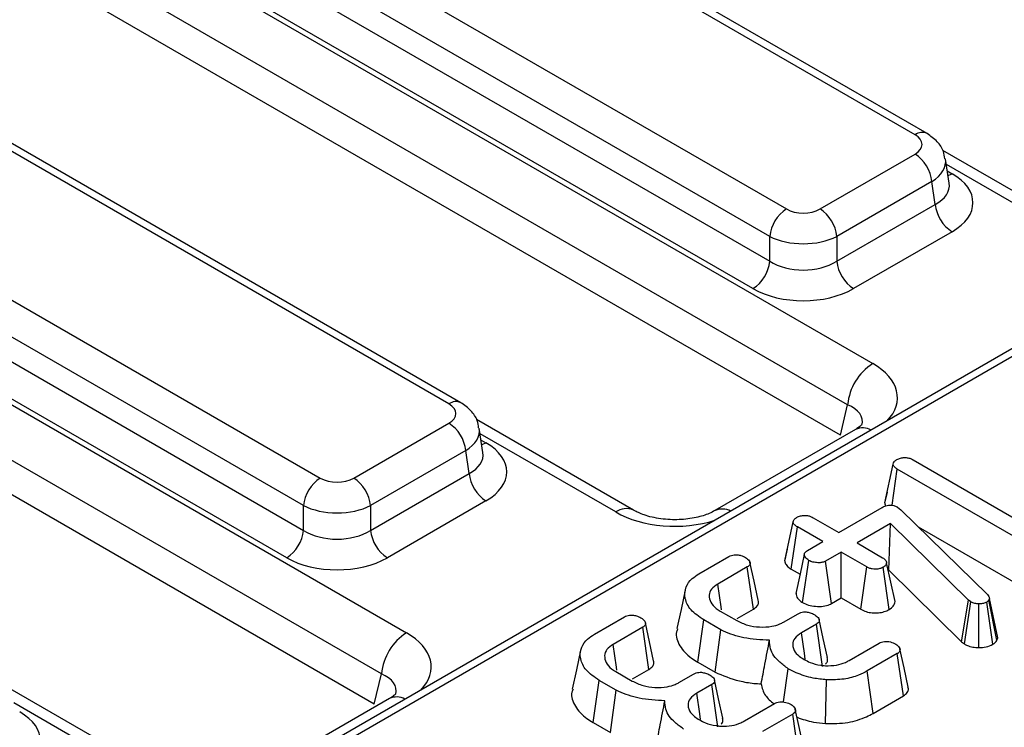
# Model space of a CAD drawing. Units: millimetres. Extents: x -201 to 664, y -32 to 370.
# Drawn here: x 283 to 291, y 123 to 129 of the extents above; entities that cross this region are included whole.
import ezdxf

# ---------------------------------------------------------------- set-up
doc = ezdxf.new("R2010")
doc.units = ezdxf.units.MM

msp = doc.modelspace()

# ---------------------------------------------------------------- linework, layer by layer
at = {"color": 7, "linetype": 'Continuous', "lineweight": 25}
for p, q in [((320.992494, 143.000442), (281.642211, 120.284007)), ((321.092486, 142.990541), (281.742203, 120.274106)), ((290.282819, 127.540136), (279.584291, 133.716265)), ((290.382811, 127.550038), (279.684283, 133.726166)), ((278.503491, 133.092332), (289.202019, 126.916204)), ((289.061136, 126.685799), (278.362608, 132.861927)), ((278.333549, 132.670153), (289.061136, 126.477249)), ((278.149732, 132.416086), (289.927, 125.617214)), ((288.920253, 126.246844), (278.192666, 132.439748)), ((289.715676, 125.271606), (277.938407, 132.070479)), ((289.654834, 125.017122), (277.930317, 131.785542)), ((286.365447, 125.278686), (275.666919, 131.454814)), ((286.465439, 125.288587), (275.766911, 131.464716)), ((274.58612, 130.830882), (285.284648, 124.654753)), ((285.143765, 124.424348), (274.445237, 130.600477)), ((274.416178, 130.408702), (285.143765, 124.215798)), ((274.23236, 130.154636), (286.009629, 123.355764)), ((285.002881, 123.985393), (274.275294, 130.178297)), ((285.798304, 123.010156), (274.021036, 129.809028)), ((285.737463, 122.755671), (274.012945, 129.524091)), ((289.483786, 126.916204), (290.282819, 127.377476)), ((291.834301, 126.646541), (290.514552, 127.408416)), ((290.569091, 127.132183), (290.538291, 127.335447)), ((290.423702, 127.147071), (289.624669, 126.685799)), ((290.452761, 126.955296), (290.423702, 127.147071)), ((289.624669, 126.477249), (290.452761, 126.955296)), ((289.061136, 126.477249), (289.061136, 126.685799)), ((289.624669, 126.685799), (289.624669, 126.477249)), ((290.593644, 126.724891), (289.765552, 126.246844)), ((289.654834, 125.017122), (289.715676, 125.271606)), ((285.566414, 124.654753), (286.365447, 125.116025)), ((287.916929, 124.385091), (286.59718, 125.146966)), ((286.65172, 124.870733), (286.62092, 125.073996)), ((289.782671, 125.063814), (288.601303, 124.381824)), ((286.50633, 124.88562), (285.707297, 124.424348)), ((286.535389, 124.693846), (286.50633, 124.88562)), ((290.027707, 124.44652), (290.098563, 124.773063)), ((290.26668, 124.808402), (291.367354, 124.172997)), ((285.707297, 124.215798), (286.535389, 124.693846)), ((290.089308, 124.426702), (290.132903, 124.731174)), ((291.400798, 123.999234), (290.132903, 124.731174)), ((290.046904, 124.535784), (290.029062, 124.454328)), ((286.676273, 124.46344), (285.848181, 123.985393)), ((285.143765, 124.215798), (285.143765, 124.424348)), ((285.707297, 124.424348), (285.707297, 124.215798)), ((289.64199, 124.198165), (290.00689, 124.408817)), ((290.134695, 124.410886), (290.149924, 124.400026)), ((290.149924, 124.400026), (290.162466, 124.388648)), ((290.162466, 124.388648), (290.891072, 123.67636)), ((289.187135, 123.960925), (289.257978, 124.287459)), ((289.426991, 124.322281), (289.64199, 124.198165)), ((290.076765, 124.272634), (289.794878, 124.109904)), ((290.062153, 123.880001), (290.076765, 124.272634)), ((290.731913, 123.628954), (290.076765, 124.272634)), ((289.242424, 123.890175), (289.293214, 124.245053)), ((289.508213, 124.120937), (289.293214, 124.245053)), ((290.309195, 124.245205), (291.351595, 123.64344)), ((289.37772, 124.045605), (289.508213, 124.120937)), ((289.794878, 124.109904), (290.009876, 123.985788)), ((289.207938, 124.057645), (289.188583, 123.969309)), ((289.661101, 124.032676), (289.530608, 123.957345)), ((289.876099, 123.90856), (289.661101, 124.032676)), ((289.661101, 123.648478), (289.661101, 124.032676)), ((288.466663, 123.85064), (288.718988, 123.996304)), ((289.337483, 123.608997), (289.388769, 123.963723)), ((289.579014, 123.601091), (289.530608, 123.957345)), ((290.114052, 123.618073), (290.043022, 123.943554)), ((288.872772, 123.90856), (288.624329, 123.765137)), ((288.923739, 123.553784), (288.872772, 123.90856)), ((289.242424, 123.890175), (289.315954, 123.847727)), ((289.827044, 123.552681), (289.876099, 123.90856)), ((290.064445, 123.550252), (290.014654, 123.905802)), ((290.05748, 123.877303), (290.062153, 123.880001)), ((290.062153, 123.880001), (290.673362, 123.279491)), ((289.579014, 123.601091), (289.661101, 123.648478)), ((289.661101, 123.648478), (289.827044, 123.552681)), ((290.673362, 123.279491), (290.731913, 123.628954)), ((290.698026, 123.261052), (290.750129, 123.615336)), ((290.750129, 123.615336), (290.731913, 123.628954)), ((290.934715, 123.258337), (290.884503, 123.613612)), ((290.907496, 123.642056), (290.903017, 123.631195)), ((290.970616, 123.292691), (290.903017, 123.631195)), ((290.978667, 123.312212), (290.907496, 123.642056)), ((288.645829, 123.537591), (288.784384, 123.457605)), ((288.787456, 123.47511), (288.923739, 123.553784)), ((290.817339, 123.231278), (290.81851, 123.598615)), ((287.587558, 123.343143), (287.839883, 123.488807)), ((288.456753, 123.108088), (288.507274, 123.463121)), ((288.649711, 123.380895), (288.507274, 123.463121)), ((289.177354, 123.444504), (289.300978, 123.515871)), ((287.993666, 123.401063), (287.745223, 123.25764)), ((288.044633, 123.046288), (287.993666, 123.401063)), ((288.601953, 123.024266), (288.649711, 123.380895)), ((289.45297, 123.427093), (289.327853, 123.354865)), ((289.504023, 123.072367), (289.45297, 123.427093)), ((290.673362, 123.279491), (290.698026, 123.261052)), ((290.970616, 123.292691), (290.978667, 123.312212)), ((289.729482, 123.123354), (289.980613, 123.268328)), ((290.133202, 123.179895), (289.880877, 123.034231)), ((290.184264, 122.825175), (290.133202, 123.179895)), ((287.766723, 123.030094), (287.905278, 122.950108)), ((287.90835, 122.967613), (288.044633, 123.046288)), ((288.456753, 123.108088), (288.601953, 123.024266)), ((289.175831, 122.774143), (289.216471, 123.053711)), ((289.929967, 122.678372), (289.880877, 123.034231)), ((285.737463, 122.755671), (285.798304, 123.010156)), ((287.577648, 122.600591), (287.628169, 122.955625)), ((287.770605, 122.873398), (287.628169, 122.955625)), ((288.298248, 122.937007), (288.421872, 123.008374)), ((289.530455, 122.592792), (289.537775, 122.959934)), ((283.999557, 122.12364), (282.679809, 122.885515)), ((287.722848, 122.516769), (287.770605, 122.873398)), ((288.573864, 122.919596), (288.448747, 122.847368)), ((288.624917, 122.56487), (288.573864, 122.919596)), ((285.865299, 122.802363), (284.683931, 122.120374)), ((289.929967, 122.678372), (290.184264, 122.825175)), ((288.850376, 122.615857), (289.101507, 122.760831)), ((289.254096, 122.672398), (289.001771, 122.526734)), ((289.305158, 122.317678), (289.254096, 122.672398)), ((287.577648, 122.600591), (287.722848, 122.516769))]:
    msp.add_line(p, q, dxfattribs=at)
at = {"color": 8, "linetype": 'Continuous', "lineweight": 25}
for p, q in [((291.684313, 126.631689), (290.545294, 127.28923)), ((290.553339, 127.236139), (290.593644, 127.212872)), ((287.766941, 124.370238), (286.627923, 125.02778)), ((286.635968, 124.974689), (286.676273, 124.951421)), ((283.84957, 122.108788), (282.710551, 122.766329))]:
    msp.add_line(p, q, dxfattribs=at)
at = {"color": 8, "linetype": 'Continuous', "lineweight": 25, "flags": 128}
for points in [[(290.559135, 127.197887), (290.567569, 127.200619), (290.593644, 127.212872)], [(286.641764, 124.936436), (286.650197, 124.939168), (286.676273, 124.951421)]]:
    msp.add_lwpolyline(points, dxfattribs=at)
at = {"color": 7, "linetype": 'Continuous', "lineweight": 25, "flags": 128}
for points in [[(288.964532, 123.628163), (288.92986, 123.78775), (288.895187, 123.947339)], [(289.351708, 124.013287), (289.316443, 123.84999), (289.281177, 123.686691)], [(288.35124, 123.712518), (288.316186, 123.551428), (288.28113, 123.390332)], [(288.655634, 123.548909), (288.651915, 123.574591), (288.624329, 123.765137)], [(289.54539, 123.146608), (289.510625, 123.306495), (289.47586, 123.466383)], [(288.085426, 123.120666), (288.050754, 123.280254), (288.016081, 123.439842)], [(289.359346, 123.132973), (289.352286, 123.182711), (289.327853, 123.354865)], [(287.472134, 123.205022), (287.43708, 123.043931), (287.402024, 122.882835)], [(287.776528, 123.041412), (287.772809, 123.067094), (287.745223, 123.25764)], [(290.224673, 122.899565), (290.189822, 123.059761), (290.154969, 123.219961)], [(288.666284, 122.639111), (288.631519, 122.798998), (288.596754, 122.958886)], [(288.480241, 122.625476), (288.473181, 122.675214), (288.448747, 122.847368)], [(289.345568, 122.392068), (289.310716, 122.552264), (289.275864, 122.712464)]]:
    msp.add_lwpolyline(points, dxfattribs=at)
at = {"color": 8, "linetype": 'Continuous', "lineweight": 25}
for centre, radius, start, end in [((290.340972, 127.462683), 0.096854, 64.3856217, 126.8999806), ((286.4236, 125.201233), 0.096854, 64.3856217, 126.8999806), ((289.843417, 124.933778), 0.143524, 60.7277191, 115.0395838), ((287.854856, 124.248816), 0.149908, 66.1743936, 125.9062363), ((288.661787, 124.250941), 0.144392, 60.8016612, 113.8503181), ((285.926045, 122.672328), 0.143524, 60.7277191, 115.0395838)]:
    msp.add_arc(centre, radius, start, end, dxfattribs=at)
at = {"color": 7, "linetype": 'Continuous', "lineweight": 25}
for centre, radius, start, end in [((290.114475, 127.116266), 0.310758, 5.6889994, 57.1991371), ((289.370363, 126.654994), 0.310758, 122.8008629, 174.3110006), ((289.315442, 126.654994), 0.310758, 5.6889994, 57.1991371), ((290.761988, 126.986101), 0.310758, 185.6889994, 237.1991371), ((288.751909, 126.508054), 0.310758, 302.8008629, 354.3110006), ((289.933896, 126.508054), 0.310758, 185.6889994, 237.1991371), ((290.179516, 125.225399), 0.466137, 122.8008629, 174.3110006), ((286.197103, 124.854815), 0.310758, 5.6889994, 57.1991371), ((286.844616, 124.724651), 0.310758, 185.6889994, 237.1991371), ((285.452992, 124.393543), 0.310758, 122.8008629, 174.3110006), ((285.39807, 124.393543), 0.310758, 5.6889994, 57.1991371), ((284.834537, 124.246603), 0.310758, 302.8008629, 354.3110006), ((286.016525, 124.246603), 0.310758, 185.6889994, 237.1991371), ((286.262145, 122.963948), 0.466137, 122.8008629, 174.3110006)]:
    msp.add_arc(centre, radius, start, end, dxfattribs=at)
for centre, major_axis, ratio, start_param, end_param in [((290.139779, 127.458806), (0.201525, 0), 0.57291909, 5.50158524, 7.06478537), ((290.164524, 126.968881), (0.604575, 0), 0.57291909, 5.50158524, 7.06478537), ((289.342903, 126.998779), (0.2, 0), 0.58168964, 3.93078892, 5.49398905), ((289.342903, 126.835471), (0.4, 0), 0.52717229, 3.93078892, 5.49398905), ((289.342903, 126.657877), (0.4, 0), 0.63620699, 3.93078892, 5.49398905), ((289.342903, 126.494569), (0.6, 0), 0.58168964, 3.93078892, 5.49398905), ((286.222407, 125.197355), (0.201525, 0), 0.57291909, 5.50158524, 7.06478537), ((286.247153, 124.707431), (0.604575, 0), 0.57291909, 5.50158524, 7.06478537), ((285.425531, 124.737329), (0.2, 0), 0.58168964, 3.93078892, 5.49398905), ((285.425531, 124.57402), (0.4, 0), 0.52717229, 3.93078892, 5.49398905), ((285.425531, 124.396427), (0.4, 0), 0.63620699, 3.93078892, 5.49398905), ((285.425531, 124.233119), (0.6, 0), 0.58168964, 3.93078892, 5.49398905), ((282.329781, 122.44598), (0.604575, 0), 0.57291909, 5.50158524, 7.06478537)]:
    msp.add_ellipse(centre, major_axis=major_axis, ratio=ratio, start_param=start_param, end_param=end_param, dxfattribs=at)
at = {"color": 8, "linetype": 'Continuous', "lineweight": 25}
for centre, major_axis, ratio, start_param, end_param in [((290.139779, 127.295498), (0.39964, 0.029991), 0.57510747, 5.45845304, 6.33433762), ((290.164524, 127.13219), (0.405743, -0.029559), 0.56659395, 5.54283945, 6.41103489), ((289.422528, 125.334771), (0.712065, -0.006879), 0.56854299, 5.78648207, 7.07216981), ((289.422528, 125.089809), (0.416298, 0.052533), 0.51534067, 6.0879996, 7.00986608), ((286.222407, 125.034047), (0.39964, 0.029991), 0.57510747, 5.45845304, 6.33433762), ((286.247153, 124.870739), (0.405743, -0.029559), 0.56659395, 5.54283945, 6.41103489), ((288.2562, 124.661464), (0.701367, -0.007198), 0.58601191, 3.94640816, 5.2320959), ((285.505157, 123.07332), (0.712065, -0.006879), 0.56854299, 5.78648207, 7.07216981), ((285.505157, 122.828358), (0.416298, 0.052533), 0.51534067, 6.0879996, 7.00986608)]:
    msp.add_ellipse(centre, major_axis=major_axis, ratio=ratio, start_param=start_param, end_param=end_param, dxfattribs=at)
at = {"color": 7, "linetype": 'Continuous', "lineweight": 25}
for points, knots in [([(290.532502, 127.338068), (290.529719, 127.358782), (290.522557, 127.412086), (290.469479, 127.489046), (290.412839, 127.528905), (290.382811, 127.550038)], [0, 0, 0, 0, 0.22995379, 0.59174514, 1, 1, 1, 1]), ([(286.615131, 125.076617), (286.612347, 125.097332), (286.605186, 125.150636), (286.552107, 125.227596), (286.495468, 125.267455), (286.465439, 125.288587)], [0, 0, 0, 0, 0.22995379, 0.59174514, 1, 1, 1, 1]), ([(289.835992, 125.10418), (289.836518, 125.104716), (289.837732, 125.105955), (289.811018, 125.080562), (289.786506, 125.066079), (289.782671, 125.063814)], [0, 0, 0, 0, 0.39186055, 0.90485613, 1, 1, 1, 1]), ([(290.098563, 124.773063), (290.100172, 124.779672), (290.1034, 124.792933), (290.119586, 124.804149), (290.128241, 124.80977), (290.12932, 124.810471)], [0, 0, 0, 0, 0.4651704, 0.93331979, 1, 1, 1, 1]), ([(290.132903, 124.731174), (290.124414, 124.7368), (290.111239, 124.745531), (290.100813, 124.760401), (290.099325, 124.768773), (290.098563, 124.773063)], [0, 0, 0, 0, 0.468925433, 0.72781728, 1, 1, 1, 1]), ([(290.12932, 124.810471), (290.139474, 124.815179), (290.157827, 124.823688), (290.191538, 124.828376), (290.224028, 124.826158), (290.249109, 124.817954), (290.261963, 124.810967), (290.26668, 124.808402)], [0, 0, 0, 0, 0.25058706, 0.45291294, 0.65630118, 0.873858, 1, 1, 1, 1]), ([(290.027707, 124.44652), (290.028108, 124.440793), (290.028701, 124.43233), (290.034376, 124.424589), (290.036211, 124.422085)], [0, 0, 0, 0, 0.67664351, 1, 1, 1, 1]), ([(288.601303, 124.381824), (288.58594, 124.373719), (288.544218, 124.351707), (288.442472, 124.319964), (288.299179, 124.301766), (288.143827, 124.308943), (288.005246, 124.340902), (287.944621, 124.371235), (287.916929, 124.385091)], [0, 0, 0, 0, 0.09795624, 0.2660165, 0.4473673, 0.63930764, 0.83524495, 1, 1, 1, 1]), ([(290.00689, 124.408817), (290.016064, 124.413601), (290.03176, 124.421785), (290.058515, 124.428203), (290.082445, 124.428756), (290.106609, 124.42407), (290.123515, 124.417187), (290.132821, 124.411942), (290.134695, 124.410886)], [0, 0, 0, 0, 0.25209412, 0.43129793, 0.58210267, 0.73307289, 0.94623052, 1, 1, 1, 1]), ([(289.257978, 124.287459), (289.25966, 124.294069), (289.263033, 124.307325), (289.278652, 124.318795), (289.287381, 124.324366), (289.288436, 124.325039)], [0, 0, 0, 0, 0.46643185, 0.93551291, 1, 1, 1, 1]), ([(289.293214, 124.245053), (289.2846, 124.250763), (289.271247, 124.259614), (289.260253, 124.274608), (289.25875, 124.283101), (289.257978, 124.287459)], [0, 0, 0, 0, 0.46949724, 0.72781296, 1, 1, 1, 1]), ([(289.288436, 124.325039), (289.298006, 124.329534), (289.317235, 124.338568), (289.353254, 124.343155), (289.385796, 124.339652), (289.409773, 124.331627), (289.421731, 124.325136), (289.426991, 124.322281)], [0, 0, 0, 0, 0.23562271, 0.47346521, 0.68367848, 0.86085494, 1, 1, 1, 1]), ([(289.388769, 123.963723), (289.377026, 123.972993), (289.359135, 123.987115), (289.350526, 124.008883), (289.353248, 124.024029), (289.362799, 124.036275), (289.372928, 124.042608), (289.37772, 124.045605)], [0, 0, 0, 0, 0.3729238, 0.56816519, 0.71786528, 0.86650318, 1, 1, 1, 1]), ([(288.718988, 123.996304), (288.725368, 123.999597), (288.738193, 124.006218), (288.762288, 124.011242), (288.77869, 124.011399), (288.786474, 124.011473)], [0, 0, 0, 0, 0.34211202, 0.68778684, 1, 1, 1, 1]), ([(288.786474, 124.011473), (288.797773, 124.009529), (288.816671, 124.006278), (288.840281, 123.997656), (288.852337, 123.991608), (288.858439, 123.988546)], [0, 0, 0, 0, 0.423422227, 0.708170363, 1, 1, 1, 1]), ([(288.858439, 123.988546), (288.870359, 123.979416), (288.888469, 123.965543), (288.897592, 123.944125), (288.895696, 123.929231), (288.886777, 123.917376), (288.877174, 123.911331), (288.872772, 123.90856)], [0, 0, 0, 0, 0.37939122, 0.57643796, 0.72561221, 0.87421598, 1, 1, 1, 1]), ([(289.187135, 123.960925), (289.188004, 123.955196), (289.190521, 123.938602), (289.207606, 123.913227), (289.231243, 123.897577), (289.242424, 123.890175)], [0, 0, 0, 0, 0.21742681, 0.62983905, 1, 1, 1, 1]), ([(289.530608, 123.957345), (289.522685, 123.953665), (289.506787, 123.946282), (289.472016, 123.94264), (289.434017, 123.945909), (289.405184, 123.95501), (289.391973, 123.962022), (289.388769, 123.963723)], [0, 0, 0, 0, 0.19218417, 0.38560915, 0.65600214, 0.91656877, 1, 1, 1, 1]), ([(290.009876, 123.985788), (290.018127, 123.980008), (290.030948, 123.971027), (290.039713, 123.955934), (290.041909, 123.947717), (290.043022, 123.943554)], [0, 0, 0, 0, 0.47117121, 0.7320991, 1, 1, 1, 1]), ([(290.043022, 123.943554), (290.041707, 123.936941), (290.039057, 123.923615), (290.024172, 123.911905), (290.015561, 123.906384), (290.014654, 123.905802)], [0, 0, 0, 0, 0.46852044, 0.94403444, 1, 1, 1, 1]), ([(290.014654, 123.905802), (290.005365, 123.901466), (289.986721, 123.892763), (289.953331, 123.888514), (289.922626, 123.890323), (289.896789, 123.897454), (289.883035, 123.904837), (289.876099, 123.90856)], [0, 0, 0, 0, 0.22838172, 0.45839629, 0.63817401, 0.81754111, 1, 1, 1, 1]), ([(288.507274, 123.463121), (288.467389, 123.490521), (288.39064, 123.543244), (288.343379, 123.643127), (288.348682, 123.734656), (288.397919, 123.806006), (288.446628, 123.837631), (288.466663, 123.85064)], [0, 0, 0, 0, 0.2476474, 0.47652923, 0.70527056, 0.87876943, 1, 1, 1, 1]), ([(288.624329, 123.765137), (288.604903, 123.751533), (288.565827, 123.724168), (288.548226, 123.668484), (288.560446, 123.611578), (288.599373, 123.566465), (288.634054, 123.54491), (288.645829, 123.537591)], [0, 0, 0, 0, 0.20671392, 0.41579918, 0.65043338, 0.88131105, 1, 1, 1, 1]), ([(288.923739, 123.553784), (288.936176, 123.562774), (288.958444, 123.578867), (288.969706, 123.60618), (288.965147, 123.621591), (288.963229, 123.628077)], [0, 0, 0, 0, 0.42291271, 0.75714323, 1, 1, 1, 1]), ([(289.282715, 123.686763), (289.283196, 123.679501), (289.284539, 123.659221), (289.304904, 123.632007), (289.328308, 123.615477), (289.337483, 123.608997)], [0, 0, 0, 0, 0.2532545, 0.70724633, 1, 1, 1, 1]), ([(289.337483, 123.608997), (289.352964, 123.601428), (289.384835, 123.585845), (289.446765, 123.575676), (289.509542, 123.576566), (289.55417, 123.588372), (289.573762, 123.598402), (289.579014, 123.601091)], [0, 0, 0, 0, 0.226241218, 0.465769843, 0.705370099, 0.921018551, 1, 1, 1, 1]), ([(290.064445, 123.550252), (290.077333, 123.559096), (290.105813, 123.578637), (290.111137, 123.604122), (290.114052, 123.618073)], [0, 0, 0, 0, 0.45255601, 1, 1, 1, 1]), ([(290.81851, 123.598615), (290.806656, 123.599118), (290.782791, 123.60013), (290.761575, 123.609268), (290.751506, 123.614606), (290.750129, 123.615336)], [0, 0, 0, 0, 0.46000879, 0.92615334, 1, 1, 1, 1]), ([(290.884503, 123.613612), (290.87588, 123.609394), (290.85852, 123.6009), (290.833468, 123.598626), (290.820364, 123.598616), (290.81851, 123.598615)], [0, 0, 0, 0, 0.45864483, 0.92342878, 1, 1, 1, 1]), ([(290.903017, 123.631195), (290.900962, 123.628011), (290.897836, 123.623166), (290.890671, 123.617569), (290.886567, 123.614936), (290.884503, 123.613612)], [0, 0, 0, 0, 0.487853899, 0.742327479, 1, 1, 1, 1]), ([(290.891072, 123.67636), (290.895645, 123.671113), (290.902609, 123.663122), (290.906275, 123.651258), (290.907087, 123.645137), (290.907496, 123.642056)], [0, 0, 0, 0, 0.48696824, 0.74175773, 1, 1, 1, 1]), ([(289.300978, 123.515871), (289.307436, 123.519187), (289.320432, 123.525859), (289.344384, 123.530567), (289.360331, 123.530537), (289.367568, 123.530523)], [0, 0, 0, 0, 0.35050173, 0.70529713, 1, 1, 1, 1]), ([(289.367568, 123.530523), (289.378563, 123.528652), (289.397294, 123.525464), (289.420923, 123.516853), (289.433073, 123.510596), (289.439234, 123.507424)], [0, 0, 0, 0, 0.41200271, 0.70186425, 1, 1, 1, 1]), ([(289.827044, 123.552681), (289.841254, 123.545491), (289.868742, 123.531581), (289.921223, 123.521365), (289.974101, 123.522146), (290.024786, 123.5311), (290.051273, 123.543892), (290.064445, 123.550252)], [0, 0, 0, 0, 0.21296621, 0.41198875, 0.61120842, 0.80666796, 1, 1, 1, 1]), ([(287.839883, 123.488807), (287.846262, 123.4921), (287.859088, 123.498721), (287.883182, 123.503745), (287.899584, 123.503902), (287.907368, 123.503976)], [0, 0, 0, 0, 0.342112021, 0.687786836, 1, 1, 1, 1]), ([(287.907368, 123.503976), (287.918667, 123.502032), (287.937565, 123.498781), (287.961176, 123.490159), (287.973231, 123.484111), (287.979333, 123.481049)], [0, 0, 0, 0, 0.423422227, 0.708170363, 1, 1, 1, 1]), ([(287.979333, 123.481049), (287.991253, 123.471919), (288.009364, 123.458046), (288.018486, 123.436629), (288.01659, 123.421734), (288.007671, 123.409879), (287.998068, 123.403834), (287.993666, 123.401063)], [0, 0, 0, 0, 0.37939122, 0.57643796, 0.72561221, 0.87421598, 1, 1, 1, 1]), ([(288.784384, 123.457605), (288.813823, 123.443406), (288.869801, 123.416408), (288.975695, 123.401324), (289.071232, 123.404641), (289.138182, 123.424157), (289.167174, 123.439216), (289.177354, 123.444504)], [0, 0, 0, 0, 0.26090104, 0.49608948, 0.73163835, 0.90576879, 1, 1, 1, 1]), ([(289.439234, 123.507424), (289.449659, 123.499862), (289.466903, 123.487356), (289.476908, 123.46718), (289.477694, 123.45112), (289.469033, 123.43743), (289.458198, 123.430458), (289.45297, 123.427093)], [0, 0, 0, 0, 0.31938654, 0.52824663, 0.68877075, 0.84982227, 1, 1, 1, 1]), ([(288.287535, 123.389574), (288.283993, 123.380949), (288.264628, 123.333789), (288.299022, 123.244002), (288.373628, 123.159179), (288.438632, 123.119226), (288.456753, 123.108088)], [0, 0, 0, 0, 0.08580631, 0.46914161, 0.85200862, 1, 1, 1, 1]), ([(289.059701, 123.292117), (288.986003, 123.29591), (288.846365, 123.303096), (288.71503, 123.348976), (288.657421, 123.377127), (288.649711, 123.380895)], [0, 0, 0, 0, 0.49189803, 0.93200242, 1, 1, 1, 1]), ([(287.628169, 122.955625), (287.588283, 122.983024), (287.511534, 123.035747), (287.464274, 123.13563), (287.469576, 123.227159), (287.518813, 123.298509), (287.567522, 123.330134), (287.587558, 123.343143)], [0, 0, 0, 0, 0.2476474, 0.47652923, 0.70527056, 0.87876943, 1, 1, 1, 1]), ([(288.989678, 122.92544), (288.999826, 122.980319), (289.022371, 123.102239), (289.046457, 123.22475), (289.059701, 123.292117)], [0, 0, 0, 0, 0.450117549, 1, 1, 1, 1]), ([(289.216471, 123.053711), (289.19161, 123.071597), (289.123245, 123.12078), (289.061792, 123.203888), (289.060269, 123.268163), (289.059701, 123.292117)], [0, 0, 0, 0, 0.26389292, 0.72565913, 1, 1, 1, 1]), ([(289.327853, 123.354865), (289.306762, 123.340076), (289.266456, 123.311815), (289.252529, 123.268413), (289.254471, 123.244965), (289.254992, 123.238678)], [0, 0, 0, 0, 0.44548299, 0.85132759, 1, 1, 1, 1]), ([(289.980613, 123.268328), (289.987025, 123.271502), (289.999931, 123.277891), (290.024126, 123.283151), (290.040846, 123.282805), (290.048994, 123.282636)], [0, 0, 0, 0, 0.33613915, 0.67648906, 1, 1, 1, 1]), ([(290.048994, 123.282636), (290.057802, 123.281415), (290.075349, 123.278982), (290.099416, 123.27112), (290.112901, 123.264015), (290.119764, 123.260399)], [0, 0, 0, 0, 0.33111503, 0.65957813, 1, 1, 1, 1]), ([(290.934715, 123.258337), (290.942745, 123.263626), (290.957276, 123.273196), (290.966185, 123.285819), (290.970107, 123.291902), (290.970616, 123.292691)], [0, 0, 0, 0, 0.51804962, 0.93745147, 1, 1, 1, 1]), ([(287.745223, 123.25764), (287.725797, 123.244036), (287.686721, 123.216671), (287.66912, 123.160987), (287.68134, 123.104081), (287.720267, 123.058968), (287.754948, 123.037413), (287.766723, 123.030094)], [0, 0, 0, 0, 0.20671392, 0.41579918, 0.65043338, 0.88131105, 1, 1, 1, 1]), ([(289.254992, 123.238678), (289.258185, 123.227787), (289.266552, 123.199247), (289.301027, 123.162211), (289.335879, 123.140056), (289.34995, 123.131111)], [0, 0, 0, 0, 0.26899544, 0.70487925, 1, 1, 1, 1]), ([(290.119764, 123.260399), (290.131504, 123.251496), (290.150268, 123.237265), (290.157545, 123.214584), (290.154594, 123.197955), (290.144386, 123.186902), (290.135884, 123.181576), (290.133202, 123.179895)], [0, 0, 0, 0, 0.36972434, 0.59097688, 0.75668791, 0.92324546, 1, 1, 1, 1]), ([(290.698026, 123.261052), (290.705877, 123.256888), (290.726221, 123.246097), (290.766536, 123.233579), (290.800469, 123.232042), (290.817339, 123.231278)], [0, 0, 0, 0, 0.24012802, 0.62224107, 1, 1, 1, 1]), ([(290.817339, 123.231278), (290.838564, 123.23207), (290.882672, 123.233715), (290.916938, 123.249927), (290.934715, 123.258337)], [0, 0, 0, 0, 0.48121689, 1, 1, 1, 1]), ([(288.044633, 123.046288), (288.057071, 123.055277), (288.079338, 123.07137), (288.0906, 123.098683), (288.086042, 123.114094), (288.084123, 123.12058)], [0, 0, 0, 0, 0.42291271, 0.75714323, 1, 1, 1, 1]), ([(289.34995, 123.131111), (289.366181, 123.122494), (289.406609, 123.101031), (289.470304, 123.083736), (289.515931, 123.079566), (289.529115, 123.078362)], [0, 0, 0, 0, 0.32293187, 0.80434888, 1, 1, 1, 1]), ([(289.529115, 123.078362), (289.560467, 123.078544), (289.620863, 123.078896), (289.687582, 123.100829), (289.718988, 123.117712), (289.729482, 123.123354)], [0, 0, 0, 0, 0.4181924, 0.8055954, 1, 1, 1, 1]), ([(289.530989, 123.095686), (289.533295, 123.097547), (289.544808, 123.106841), (289.549738, 123.125389), (289.545627, 123.140435), (289.543966, 123.146514)], [0, 0, 0, 0, 0.1298533, 0.64840841, 1, 1, 1, 1]), ([(289.537775, 122.959934), (289.500225, 122.963946), (289.408944, 122.973699), (289.299881, 123.009313), (289.238166, 123.042163), (289.216471, 123.053711)], [0, 0, 0, 0, 0.311853796, 0.75809544, 1, 1, 1, 1]), ([(289.880877, 123.034231), (289.857587, 123.022009), (289.800916, 122.992269), (289.68341, 122.959588), (289.587798, 122.959815), (289.537775, 122.959934)], [0, 0, 0, 0, 0.249629284, 0.607412062, 1, 1, 1, 1]), ([(287.905278, 122.950108), (287.934717, 122.935909), (287.990695, 122.908911), (288.09659, 122.893827), (288.192126, 122.897144), (288.259077, 122.91666), (288.288068, 122.931719), (288.298248, 122.937007)], [0, 0, 0, 0, 0.26090104, 0.49608948, 0.73163835, 0.90576879, 1, 1, 1, 1]), ([(288.421872, 123.008374), (288.42833, 123.01169), (288.441326, 123.018362), (288.465278, 123.02307), (288.481226, 123.02304), (288.488462, 123.023026)], [0, 0, 0, 0, 0.35050173, 0.70529713, 1, 1, 1, 1]), ([(288.488462, 123.023026), (288.499457, 123.021155), (288.518188, 123.017967), (288.541817, 123.009356), (288.553967, 123.003099), (288.560128, 122.999927)], [0, 0, 0, 0, 0.41200271, 0.70186425, 1, 1, 1, 1]), ([(288.560128, 122.999927), (288.570554, 122.992365), (288.587797, 122.979859), (288.597802, 122.959683), (288.598588, 122.943623), (288.589928, 122.929933), (288.579093, 122.922961), (288.573864, 122.919596)], [0, 0, 0, 0, 0.31938654, 0.52824663, 0.68877075, 0.84982227, 1, 1, 1, 1]), ([(288.601953, 123.024266), (288.66755, 122.996789), (288.767804, 122.954794), (288.907052, 122.931428), (288.969405, 122.926909), (288.989678, 122.92544)], [0, 0, 0, 0, 0.56088989, 0.85723754, 1, 1, 1, 1]), ([(287.408429, 122.882078), (287.404887, 122.873452), (287.385522, 122.826292), (287.419916, 122.736505), (287.494522, 122.651682), (287.559526, 122.611729), (287.577648, 122.600591)], [0, 0, 0, 0, 0.085806312, 0.469141609, 0.852008616, 1, 1, 1, 1]), ([(288.180596, 122.78462), (288.106897, 122.788413), (287.967259, 122.795599), (287.835924, 122.841479), (287.778315, 122.86963), (287.770605, 122.873398)], [0, 0, 0, 0, 0.49189803, 0.93200242, 1, 1, 1, 1]), ([(288.989678, 122.92544), (288.997301, 122.892135), (289.011192, 122.831449), (289.069723, 122.780649), (289.096131, 122.757728)], [0, 0, 0, 0, 0.54880773, 1, 1, 1, 1]), ([(290.184264, 122.825175), (290.196369, 122.834085), (290.220088, 122.851544), (290.230271, 122.879389), (290.224151, 122.894626), (290.22227, 122.899311)], [0, 0, 0, 0, 0.41926082, 0.82145768, 1, 1, 1, 1]), ([(285.91862, 122.84273), (285.919146, 122.843266), (285.92036, 122.844505), (285.893646, 122.819111), (285.869134, 122.804629), (285.865299, 122.802363)], [0, 0, 0, 0, 0.39186055, 0.90485613, 1, 1, 1, 1]), ([(288.110572, 122.417943), (288.12072, 122.472822), (288.143266, 122.594742), (288.167351, 122.717253), (288.180596, 122.78462)], [0, 0, 0, 0, 0.45011755, 1, 1, 1, 1]), ([(288.337366, 122.546214), (288.312504, 122.5641), (288.24414, 122.613283), (288.182686, 122.696391), (288.181163, 122.760666), (288.180596, 122.78462)], [0, 0, 0, 0, 0.26389292, 0.72565913, 1, 1, 1, 1]), ([(288.448747, 122.847368), (288.427656, 122.832579), (288.38735, 122.804318), (288.373424, 122.760916), (288.375366, 122.737468), (288.375886, 122.731181)], [0, 0, 0, 0, 0.44548299, 0.85132759, 1, 1, 1, 1]), ([(288.375886, 122.731181), (288.379079, 122.72029), (288.387446, 122.69175), (288.421921, 122.654714), (288.456773, 122.632559), (288.470844, 122.623614)], [0, 0, 0, 0, 0.26899544, 0.70487925, 1, 1, 1, 1]), ([(289.101507, 122.760831), (289.10792, 122.764005), (289.120825, 122.770394), (289.14502, 122.775654), (289.16174, 122.775308), (289.169888, 122.775139)], [0, 0, 0, 0, 0.33613915, 0.67648906, 1, 1, 1, 1]), ([(289.169888, 122.775139), (289.178697, 122.773918), (289.196243, 122.771485), (289.22031, 122.763623), (289.233795, 122.756518), (289.240659, 122.752902)], [0, 0, 0, 0, 0.331115034, 0.659578127, 1, 1, 1, 1]), ([(289.240659, 122.752902), (289.252398, 122.743999), (289.271163, 122.729768), (289.278439, 122.707087), (289.275488, 122.690458), (289.265281, 122.679405), (289.256778, 122.674079), (289.254096, 122.672398)], [0, 0, 0, 0, 0.369724337, 0.590976875, 0.756687913, 0.923245465, 1, 1, 1, 1]), ([(288.470844, 122.623614), (288.487075, 122.614997), (288.527503, 122.593534), (288.591199, 122.576239), (288.636825, 122.572069), (288.65001, 122.570865)], [0, 0, 0, 0, 0.32293187, 0.80434888, 1, 1, 1, 1]), ([(288.65001, 122.570865), (288.681361, 122.571047), (288.741757, 122.5714), (288.808476, 122.593332), (288.839882, 122.610215), (288.850376, 122.615857)], [0, 0, 0, 0, 0.4181924, 0.8055954, 1, 1, 1, 1]), ([(288.651884, 122.588189), (288.654189, 122.59005), (288.665703, 122.599344), (288.670632, 122.617892), (288.666521, 122.632938), (288.66486, 122.639017)], [0, 0, 0, 0, 0.1298533, 0.64840841, 1, 1, 1, 1]), ([(289.290543, 122.644992), (289.33518, 122.629551), (289.410024, 122.603661), (289.495825, 122.595918), (289.530455, 122.592792)], [0, 0, 0, 0, 0.59639898, 1, 1, 1, 1]), ([(289.530455, 122.592792), (289.594048, 122.59301), (289.717378, 122.593433), (289.850713, 122.635971), (289.911926, 122.66872), (289.929967, 122.678372)], [0, 0, 0, 0, 0.42883917, 0.83166092, 1, 1, 1, 1])]:
    msp.add_open_spline(points, degree=3, knots=knots, dxfattribs=at)

doc.saveas('drawing.dxf')
